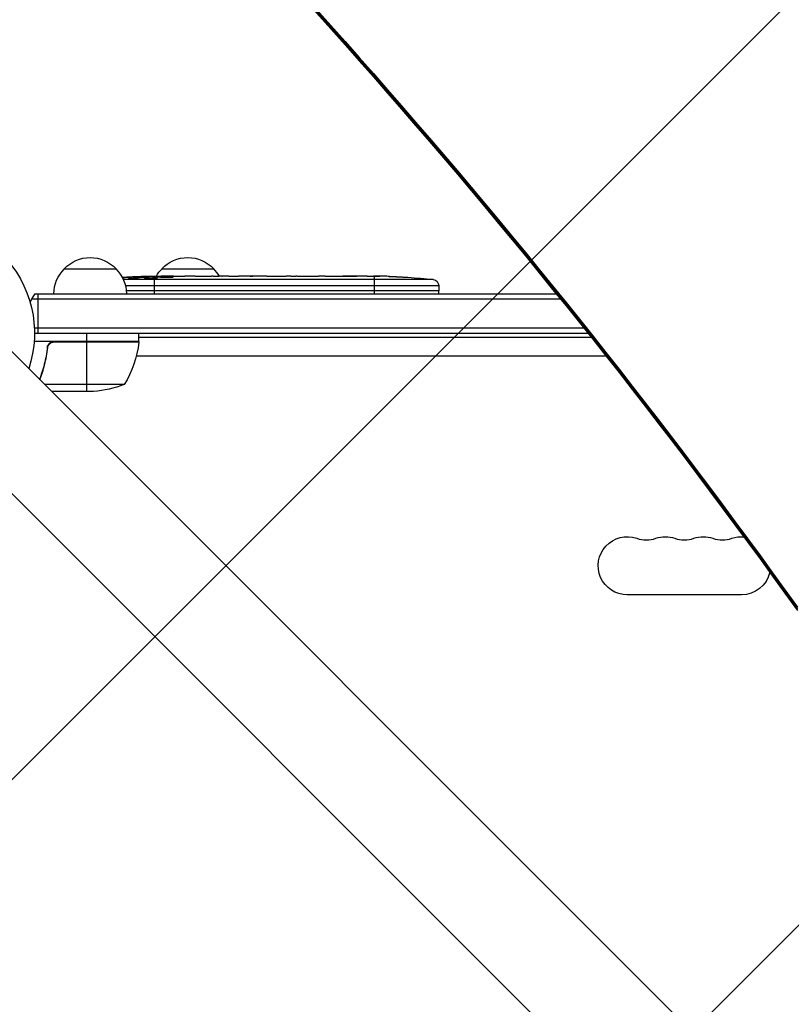
# Model space of a CAD drawing. Units: millimetres. Extents: x -4875 to 5663, y -3692 to 4503.
# Drawn here: x 47 to 419, y 759 to 1233 of the extents above; entities that cross this region are included whole.
import ezdxf

# ---------------------------------------------------------------- set-up
doc = ezdxf.new("R2010")
doc.units = ezdxf.units.MM
doc.header["$LTSCALE"] = 20
doc.linetypes.add('HIDDEN', pattern=[9.525, 6.35, -3.175])
doc.layers.add('2d', color=230, linetype='Continuous')
doc.layers.add('EN-Free_Space_Hatch', color=10, linetype='HIDDEN')

msp = doc.modelspace()

# ---------------------------------------------------------------- hatches: boundary and pattern name
at = {"layer": 'EN-Free_Space_Hatch'}
h = msp.add_hatch(dxfattribs=at)
h.set_pattern_fill('ANSI31', color=256, scale=100)
h.set_pattern_definition([(45, (-2874.98, 1541), (-224.506, 224.506), [])])
edge = h.paths.add_edge_path()
edge.add_arc((-19, 541), 1000, 70.09358, 90, ccw=False)
edge.add_line((321.48, 1481.25), (-191.23, 2369.3))
edge.add_arc((674.79, 2869.3), 1000, 30, 210, ccw=False)
edge.add_line((1540.82, 3369.3), (2416.55, 1852.5))
edge.add_arc((1550.52, 1352.5), 1000, -32.7517, 30, ccw=False)
edge.add_arc((1550.52, 270.5), 1000, 30, 32.75161, ccw=False)
edge.add_arc((1550.52, 270.5), 1000, 27.91416, 30, ccw=False)
edge.add_line((2434.17, 738.65), (2559.25, 510.64))
edge.add_line((2559.25, 510.64), (3857.08, 169.43))
edge.add_arc((3618.24, -801.63), 1000, 30, 76.18153, ccw=False)
edge.add_arc((3618.24, -801.63), 1000, -105.55207, 30, ccw=False)
edge.add_line((3350.12, -1765.02), (2705.51, -1585.62))
edge.add_line((2705.51, -1585.62), (2042.22, -1407.89))
edge.add_arc((2629.82, 603.34), 2095.3, 211.7064, 253.71384, ccw=False)
edge.add_line((847.23, -497.89), (707.09, -266.75))
edge.add_arc((1550.52, 270.5), 1000, 210, 212.49635, ccw=False)
edge.add_arc((1550.52, 270.5), 1000, 207.44037, 210, ccw=False)
edge.add_arc((-19, 541), 1000, 270, 313.00239, ccw=False)
edge.add_line((-19, -459), (-2874.98, -459))
edge.add_arc((-2874.98, 541), 1000, 90, 270, ccw=False)
edge.add_line((-2874.98, 1541), (-19, 1541))

# ---------------------------------------------------------------- linework, layer by layer
at = {"layer": '2d'}
for p, q in [((446.79, 669.36), (-653.75, 1769.9)), ((412.64, 635.21), (-687.9, 1735.75)), ((68.3, 1113), (93.3, 1113)), ((115.3, 1113), (140.3, 1113)), ((246.07, 1107.82), (96.79, 1107.82)), ((97.79, 1104.94), (248.71, 1104.94)), ((99.49, 1108.15), (99.5, 1108.32)), ((102.16, 1109.12), (102.16, 1109.27)), ((103.55, 1108.39), (103.57, 1109.03)), ((103.77, 1108.44), (103.8, 1109.08)), ((105.34, 1108.73), (105.36, 1109.41)), ((105.36, 1109.41), (105.36, 1109.41)), ((110.26, 1109.09), (110.24, 1109.49)), ((111.8, 1109.36), (111.8, 1109.5)), ((111.8, 1109.5), (114.93, 1109.5)), ((111.8, 1108.92), (111.8, 1109.13)), ((111.8, 1101), (111.8, 1108.49)), ((112.9, 1109.13), (112.89, 1109.34)), ((119.51, 1109.01), (119.51, 1109.22)), ((120.89, 1109.5), (124.89, 1109.5)), ((133.04, 1109.5), (139.24, 1109.5)), ((144.86, 1109.47), (142.75, 1109.47)), ((143.58, 1109.47), (143.58, 1109.48)), ((144.15, 1109.47), (144.16, 1109.48)), ((148.37, 1109.5), (152.25, 1109.5)), ((157.68, 1109.47), (157.68, 1109.48)), ((165.83, 1109.47), (157.84, 1109.47)), ((157.91, 1109.47), (157.91, 1109.49)), ((159.17, 1109.47), (159.17, 1109.5)), ((162.77, 1109.5), (159.17, 1109.5)), ((162.77, 1109.47), (162.77, 1109.5)), ((163.07, 1109.47), (163.07, 1109.5)), ((169.1, 1109.5), (172.15, 1109.5)), ((177.43, 1109.47), (175.29, 1109.47)), ((180.57, 1109.5), (185.51, 1109.5)), ((188.65, 1109.47), (190.79, 1109.47)), ((193.92, 1109.5), (197.28, 1109.5)), ((214.19, 1109.5), (217.4, 1109.5)), ((217.8, 1101), (217.8, 1109.49)), ((218.06, 1109.48), (218.06, 1109.5)), ((227.72, 1109.29), (227.72, 1109.29)), ((233.88, 1108.96), (233.88, 1108.96)), ((248.71, 1104.94), (248.8, 1102.5)), ((54.19, 1101), (305.29, 1101)), ((55.8, 1082), (55.8, 1101)), ((248.8, 1102.5), (98.22, 1102.5)), ((248.75, 1101), (248.8, 1102.5)), ((52.53, 1098.5), (307.31, 1098.5)), ((318.55, 1084.5), (53.94, 1084.5)), ((54, 1082), (320.54, 1082)), ((79.25, 1078), (79.25, 1082)), ((104.25, 1078), (104.25, 1082)), ((104.25, 1078), (53.85, 1078)), ((104.23, 1077.63), (62.39, 1077.63)), ((63.39, 1077.8), (104.25, 1077.8)), ((79.25, 1054), (79.25, 1077.8)), ((322.13, 1080), (104.25, 1080)), ((60.3, 1074.2), (60.3, 1075.7)), ((103.05, 1071.1), (329.18, 1071.1)), ((57.49, 1062.2), (57.49, 1062.83)), ((97.25, 1057.25), (58.9, 1057.25)), ((82.41, 1054), (62.15, 1054)), ((394.5, 956), (339.5, 956))]:
    msp.add_line(p, q, dxfattribs=at)
at = {"layer": '2d', "extrusion": (0, 0, -1)}
for centre, radius, start, end in [((0, 1082), 54, 71.5656, 198.4344), ((-80.8, 1101.48), 17, 42.6679, 137.3321), ((-127.8, 1101.48), 17, 42.6679, 137.3321), ((-80.3, 1100.81), 17, 0.6413, 45.8135), ((-81.3, 1100.81), 17, 134.1865, 179.3587), ((-127.3, 1100.81), 17, 30.7433, 45.8135), ((-128.3, 1100.81), 17, 134.1865, 149.3838), ((-111.8, 870.95), 238.55, 86.2514, 88.4531), ((-111.8, 870.95), 238.55, 89.6264, 90), ((-217.8, 870.95), 238.55, 91.7051, 92.3841), ((-217.8, 870.95), 238.55, 93.8639, 96.8064), ((-245.72, 1104.84), 3, 96.8064, 178), ((-54.55, 1083.27), 50, 186.4728, 211.3497), ((-101.25, 1077.97), 3, 183.1912, 186.4728), ((-79.25, 1103.9), 50, 248.8998, 266.3757), ((-339.5, 970), 14, 270, 109.1099), ((-357.83, 970), 14, 70.8901, 109.1099), ((-376.17, 970), 14, 70.8901, 109.1099), ((-394.5, 970), 14, 70.8901, 94.7638), ((-394.5, 970), 14, 192.8566, 270)]:
    msp.add_arc(centre, radius, start, end, dxfattribs=at)
at = {"layer": '2d'}
for centre, radius, start, end in [((65.8, 1091.5), 15, 140.7035, 158.3092), ((65.8, 1091.5), 15, 218.1216, 219.2965), ((348.67, 996.46), 14, 250.8901, 289.1099), ((367, 996.46), 14, 250.8901, 289.1099), ((385.33, 996.46), 14, 250.8901, 289.1099)]:
    msp.add_arc(centre, radius, start, end, dxfattribs=at)
at = {"layer": '2d', "extrusion": (0, 0, -1)}
for centre, major_axis, ratio, start_param, end_param in [((-2880.25, -752.85), (-3863.51, 0.04), 0.848771, 2.217773, 2.595522), ((-2880.25, -753.64), (-3863.51, 0.04), 0.848771, 2.217773, 2.595522), ((-2880.25, -754.49), (-3863.51, 0.04), 0.848771, 2.217773, 2.595522), ((112.24, 871.05), (-53.85, 232.38), 0.987978, 0.162375, 0.187622), ((108.87, 871.6), (51.81, 232.1), 0.987086, -0.276028, -0.257971), ((103.08, 871.29), (9.38, 238.16), 0.462192, -0.117477, -0.0806), ((120.64, 871.65), (-18.88, 236.95), 0.898331, 0.023222, 0.046995), ((211.23, 871.26), (11.29, 238.12), 0.676105, -0.027722, -0.013181)]:
    msp.add_ellipse(centre, major_axis=major_axis, ratio=ratio, start_param=start_param, end_param=end_param, dxfattribs=at)
at = {"layer": '2d'}
for centre, major_axis, ratio, start_param, end_param in [((-2880.25, -753.69), (-3863.51, 0.04), 0.848771, 3.687664, 4.065412), ((2553.3, 4185.99), (0.06, 4366.68), 0.93983, 2.196315, 2.506404), ((2553.81, 4185.99), (0.06, 4366.68), 0.93983, 2.196315, 2.506404), ((2553.85, 4185.99), (0.06, 4366.68), 0.93983, 2.196315, 2.506404), ((2554.36, 4185.99), (0.06, 4366.68), 0.93983, 2.196315, 2.506404), ((2553.3, 4185.99), (0.06, 4416.68), 0.93983, 2.196315, 2.506404), ((121.58, 871.34), (-9.42, 238.11), 0.469984, 0.050953, 0.08068), ((227.8, 871.42), (-11.26, 237.9), 0.674575, -0.052034, -0.036227)]:
    msp.add_ellipse(centre, major_axis=major_axis, ratio=ratio, start_param=start_param, end_param=end_param, dxfattribs=at)
for points, knots in [([(103.17, 1108.31), (103.11, 1108.3), (103.05, 1108.29), (102.91, 1108.27), (102.84, 1108.26), (102.67, 1108.23), (102.58, 1108.22), (102.39, 1108.2), (102.29, 1108.19), (102.08, 1108.18), (101.97, 1108.17), (101.75, 1108.15), (101.63, 1108.15), (101.4, 1108.13), (101.29, 1108.13), (101.06, 1108.12), (100.95, 1108.12), (100.61, 1108.11), (100.4, 1108.11), (100.01, 1108.11), (99.84, 1108.12), (99.56, 1108.14), (99.44, 1108.15), (99.3, 1108.19), (99.26, 1108.21), (99.26, 1108.23), (99.26, 1108.24), (99.28, 1108.26), (99.36, 1108.29), (99.42, 1108.31), (99.5, 1108.32)], [0.000504699, 0.000504699, 0.000504699, 0.000504699, 0.000848397, 0.000848397, 0.001192095, 0.001192095, 0.001535792, 0.001535792, 0.00187949, 0.00187949, 0.002223188, 0.002223188, 0.002566885, 0.002566885, 0.002910583, 0.002910583, 0.003254281, 0.003254281, 0.003941676, 0.003941676, 0.004629072, 0.004629072, 0.005316467, 0.005316467, 0.006003862, 0.006003862, 0.006003862, 0.006502526, 0.006502526, 0.00700119, 0.00700119, 0.00700119, 0.00700119]), ([(103.2, 1109.13), (102.83, 1109.13), (102.42, 1109.13), (101.73, 1109.11), (101.5, 1109.11), (101.01, 1109.09), (100.77, 1109.08), (100.51, 1109.07)], [0.000012654, 0.000012654, 0.000012654, 0.000012654, 0.001527228, 0.001527228, 0.002284515, 0.002284515, 0.003041801, 0.003041801, 0.003041801, 0.003041801]), ([(102.16, 1109.27), (102.36, 1109.28), (102.56, 1109.29), (102.95, 1109.3), (103.15, 1109.31), (103.54, 1109.33), (103.72, 1109.33), (104.07, 1109.35), (104.24, 1109.35), (104.54, 1109.37), (104.68, 1109.37), (104.92, 1109.38), (105.02, 1109.39), (105.19, 1109.4), (105.25, 1109.4), (105.34, 1109.41), (105.36, 1109.41), (105.36, 1109.41)], [0.000001399, 0.000001399, 0.000001399, 0.000001399, 0.000597808, 0.000597808, 0.001194216, 0.001194216, 0.001790625, 0.001790625, 0.002387034, 0.002387034, 0.002983443, 0.002983443, 0.003579851, 0.003579851, 0.00417626, 0.00417626, 0.004772669, 0.004772669, 0.004772669, 0.004772669]), ([(103.57, 1109.03), (103.67, 1109.04), (103.74, 1109.06), (103.81, 1109.08), (103.81, 1109.09), (103.71, 1109.12), (103.5, 1109.13), (103.2, 1109.13)], [0.000008673, 0.000008673, 0.000008673, 0.000008673, 0.000638311, 0.000638311, 0.00126795, 0.00126795, 0.002527227, 0.002527227, 0.002527227, 0.002527227]), ([(110.25, 1109.43), (110.25, 1109.42), (110.23, 1109.42), (110.17, 1109.41), (110.12, 1109.41), (110, 1109.4), (109.92, 1109.39), (109.75, 1109.38), (109.64, 1109.38), (109.42, 1109.37), (109.3, 1109.37), (109.03, 1109.36), (108.89, 1109.35), (108.45, 1109.34), (108.12, 1109.33), (107.65, 1109.33), (107.48, 1109.32), (107.17, 1109.32), (107.02, 1109.32), (106.72, 1109.32), (106.58, 1109.32), (106.31, 1109.32), (106.19, 1109.32), (105.96, 1109.32), (105.86, 1109.32), (105.68, 1109.32), (105.61, 1109.32), (105.48, 1109.33), (105.44, 1109.33), (105.37, 1109.34), (105.36, 1109.34), (105.36, 1109.35)], [0.000000197, 0.000000197, 0.000000197, 0.000000197, 0.000478082, 0.000478082, 0.000955967, 0.000955967, 0.001433851, 0.001433851, 0.001911736, 0.001911736, 0.002389621, 0.002389621, 0.002867505, 0.002867505, 0.003823275, 0.003823275, 0.00430116, 0.00430116, 0.004779044, 0.004779044, 0.005256929, 0.005256929, 0.005734814, 0.005734814, 0.006212698, 0.006212698, 0.006690583, 0.006690583, 0.007168468, 0.007168468, 0.007646353, 0.007646353, 0.007646353, 0.007646353]), ([(111.8, 1108.92), (111.56, 1108.93), (111.31, 1108.94), (110.9, 1108.95), (110.76, 1108.95), (110.48, 1108.95), (110.34, 1108.95), (109.92, 1108.95), (109.63, 1108.94), (109.22, 1108.93), (109.09, 1108.93), (108.82, 1108.92), (108.69, 1108.91), (108.32, 1108.89), (108.09, 1108.88), (107.68, 1108.84), (107.51, 1108.83), (107.29, 1108.79), (107.23, 1108.78), (107.11, 1108.76), (107.07, 1108.75), (106.96, 1108.72), (106.92, 1108.69), (106.92, 1108.67), (106.92, 1108.66), (106.92, 1108.65), (106.96, 1108.63), (106.99, 1108.61), (107.1, 1108.58), (107.21, 1108.56), (107.5, 1108.52), (107.68, 1108.51), (107.98, 1108.49), (108.09, 1108.48), (108.32, 1108.47), (108.44, 1108.46), (108.81, 1108.45), (109.08, 1108.44), (109.49, 1108.44), (109.63, 1108.44), (109.91, 1108.44), (110.06, 1108.44), (110.48, 1108.44), (110.76, 1108.45), (111.3, 1108.46), (111.56, 1108.48), (111.8, 1108.49)], [0.00000024, 0.00000024, 0.00000024, 0.00000024, 0.00084465, 0.00084465, 0.00126686, 0.00126686, 0.00168907, 0.00168907, 0.00253349, 0.00253349, 0.0029557, 0.0029557, 0.00337791, 0.00337791, 0.00422233, 0.00422233, 0.00506674, 0.00506674, 0.00548895, 0.00548895, 0.00591116, 0.00591116, 0.00675558, 0.00675558, 0.00675558, 0.00717871, 0.00717871, 0.00760184, 0.00760184, 0.00844811, 0.00844811, 0.00929437, 0.00929437, 0.0097175, 0.0097175, 0.01014064, 0.01014064, 0.0109869, 0.0109869, 0.01141003, 0.01141003, 0.01183316, 0.01183316, 0.01267943, 0.01267943, 0.01352569, 0.01352569, 0.01352569, 0.01352569]), ([(110.25, 1109.45), (110.25, 1109.44), (110.28, 1109.43), (110.42, 1109.42), (110.52, 1109.41), (110.79, 1109.4), (110.95, 1109.39), (111.34, 1109.38), (111.56, 1109.37), (111.8, 1109.36)], [0.000000197, 0.000000197, 0.000000197, 0.000000197, 0.000938699, 0.000938699, 0.0018772, 0.0018772, 0.002815702, 0.002815702, 0.003754204, 0.003754204, 0.003754204, 0.003754204]), ([(112.56, 1109.14), (112.44, 1109.14), (112.31, 1109.14), (112.05, 1109.14), (111.92, 1109.14), (111.8, 1109.13)], [0.0000052657, 0.0000052657, 0.0000052657, 0.0000052657, 0.0003919825, 0.0003919825, 0.0007786993, 0.0007786993, 0.0007786993, 0.0007786993]), ([(111.8, 1108.49), (112.02, 1108.5), (112.22, 1108.52), (112.58, 1108.55), (112.73, 1108.57), (112.92, 1108.6), (112.97, 1108.61), (113.07, 1108.64), (113.11, 1108.65), (113.21, 1108.68), (113.24, 1108.7), (113.24, 1108.72), (113.24, 1108.74), (113.2, 1108.76), (113.07, 1108.8), (112.98, 1108.82), (112.73, 1108.86), (112.58, 1108.87), (112.22, 1108.9), (112.02, 1108.91), (111.8, 1108.92)], [0.000000236, 0.000000236, 0.000000236, 0.000000236, 0.000786268, 0.000786268, 0.0015723, 0.0015723, 0.001965316, 0.001965316, 0.002358332, 0.002358332, 0.003144365, 0.003144365, 0.003144365, 0.003924783, 0.003924783, 0.004705201, 0.004705201, 0.005485619, 0.005485619, 0.006266036, 0.006266036, 0.006266036, 0.006266036]), ([(120.89, 1109.5), (120.89, 1109.5), (120.87, 1109.5), (120.8, 1109.49), (120.74, 1109.49), (120.59, 1109.49), (120.5, 1109.49), (120.28, 1109.48), (120.15, 1109.48), (119.88, 1109.48), (119.73, 1109.48), (119.4, 1109.47), (119.23, 1109.47), (118.87, 1109.47), (118.68, 1109.47), (118.3, 1109.47), (118.11, 1109.47), (117.72, 1109.47), (117.52, 1109.47), (117.14, 1109.47), (116.95, 1109.47), (116.59, 1109.47), (116.42, 1109.47), (116.09, 1109.48), (115.94, 1109.48), (115.66, 1109.48), (115.54, 1109.48), (115.32, 1109.49), (115.23, 1109.49), (115.08, 1109.49), (115.03, 1109.49), (114.95, 1109.5), (114.93, 1109.5), (114.93, 1109.5)], [0.000000197, 0.000000197, 0.000000197, 0.000000197, 0.000582564, 0.000582564, 0.00116493, 0.00116493, 0.001747296, 0.001747296, 0.002329663, 0.002329663, 0.002912029, 0.002912029, 0.003494395, 0.003494395, 0.004076762, 0.004076762, 0.004659128, 0.004659128, 0.005241494, 0.005241494, 0.005823861, 0.005823861, 0.006406227, 0.006406227, 0.006988593, 0.006988593, 0.00757096, 0.00757096, 0.008153326, 0.008153326, 0.008735693, 0.008735693, 0.009318059, 0.009318059, 0.009318059, 0.009318059]), ([(117.94, 1109.01), (118.07, 1109), (118.2, 1109), (118.46, 1109), (118.6, 1109), (118.86, 1109), (119, 1109), (119.26, 1109), (119.39, 1109), (119.76, 1109.01), (119.99, 1109.02), (120.27, 1109.04), (120.36, 1109.05), (120.51, 1109.06), (120.57, 1109.07), (120.67, 1109.08), (120.71, 1109.09), (120.76, 1109.11), (120.77, 1109.11), (120.77, 1109.14), (120.72, 1109.15), (120.57, 1109.17), (120.5, 1109.18), (120.35, 1109.19), (120.27, 1109.19), (120.08, 1109.2), (119.97, 1109.21), (119.75, 1109.22), (119.63, 1109.22), (119.51, 1109.22)], [0.000091322, 0.000091322, 0.000091322, 0.000091322, 0.000493092, 0.000493092, 0.000894863, 0.000894863, 0.001296633, 0.001296633, 0.001698403, 0.001698403, 0.002501944, 0.002501944, 0.002903714, 0.002903714, 0.003305485, 0.003305485, 0.003707255, 0.003707255, 0.004109026, 0.004109026, 0.004912566, 0.004912566, 0.005314337, 0.005314337, 0.005716107, 0.005716107, 0.006117877, 0.006117877, 0.006519648, 0.006519648, 0.006519648, 0.006519648]), ([(127.74, 1109.47), (127.47, 1109.47), (127.22, 1109.47), (126.78, 1109.48), (126.6, 1109.48), (126.46, 1109.49)], [0.000000517, 0.000000517, 0.000000517, 0.000000517, 0.000835055, 0.000835055, 0.001669592, 0.001669592, 0.001669592, 0.001669592]), ([(131.41, 1109.47), (130.82, 1109.47), (130.21, 1109.47), (129.27, 1109.47), (128.96, 1109.47), (128.34, 1109.47), (128.04, 1109.47), (127.74, 1109.47)], [0.000003272, 0.000003272, 0.000003272, 0.000003272, 0.00186313, 0.00186313, 0.002793058, 0.002793058, 0.003722987, 0.003722987, 0.003722987, 0.003722987]), ([(131.41, 1109.47), (131.65, 1109.47), (131.87, 1109.48), (132.27, 1109.48), (132.44, 1109.48), (132.88, 1109.49), (133.04, 1109.49), (133.04, 1109.5)], [0.000000543, 0.000000543, 0.000000543, 0.000000543, 0.000745385, 0.000745385, 0.001490227, 0.001490227, 0.002979911, 0.002979911, 0.002979911, 0.002979911]), ([(139.99, 1109.49), (140.1, 1109.49), (140.24, 1109.49), (140.51, 1109.48), (140.62, 1109.48), (140.83, 1109.48), (140.95, 1109.48), (141.19, 1109.47), (141.32, 1109.47), (141.59, 1109.47), (141.72, 1109.47), (142.01, 1109.47), (142.15, 1109.47), (142.45, 1109.47), (142.6, 1109.47), (142.75, 1109.47)], [0.000000319, 0.000000319, 0.000000319, 0.000000319, 0.000888854, 0.000888854, 0.001333122, 0.001333122, 0.001777389, 0.001777389, 0.002221657, 0.002221657, 0.002665925, 0.002665925, 0.003110192, 0.003110192, 0.00355446, 0.00355446, 0.00355446, 0.00355446]), ([(144.16, 1109.48), (144.14, 1109.48), (144.1, 1109.48), (144, 1109.48), (143.93, 1109.48), (143.81, 1109.48), (143.74, 1109.48), (143.64, 1109.48), (143.6, 1109.48), (143.58, 1109.48)], [0.000003263, 0.000003263, 0.000003263, 0.000003263, 0.0001923825, 0.0001923825, 0.000381502, 0.000381502, 0.0005706214, 0.0005706214, 0.0007597409, 0.0007597409, 0.0007597409, 0.0007597409]), ([(147.62, 1109.49), (147.51, 1109.49), (147.37, 1109.49), (147.1, 1109.48), (146.99, 1109.48), (146.78, 1109.48), (146.66, 1109.48), (146.42, 1109.47), (146.29, 1109.47), (146.02, 1109.47), (145.89, 1109.47), (145.6, 1109.47), (145.46, 1109.47), (145.16, 1109.47), (145.01, 1109.47), (144.86, 1109.47)], [0.000000319, 0.000000319, 0.000000319, 0.000000319, 0.000888854, 0.000888854, 0.001333121, 0.001333121, 0.001777389, 0.001777389, 0.002221656, 0.002221656, 0.002665924, 0.002665924, 0.003110191, 0.003110191, 0.003554458, 0.003554458, 0.003554458, 0.003554458]), ([(157.84, 1109.47), (157.23, 1109.47), (156.65, 1109.47), (155.79, 1109.47), (155.51, 1109.47), (154.97, 1109.48), (154.72, 1109.48), (154.23, 1109.48), (153.99, 1109.49), (153.55, 1109.49), (153.35, 1109.49), (152.99, 1109.5), (152.82, 1109.5), (152.52, 1109.5), (152.4, 1109.5), (152.29, 1109.5)], [0.000000197, 0.000000197, 0.000000197, 0.000000197, 0.001782446, 0.001782446, 0.00267357, 0.00267357, 0.003564695, 0.003564695, 0.004455819, 0.004455819, 0.005346943, 0.005346943, 0.006238068, 0.006238068, 0.007129192, 0.007129192, 0.007129192, 0.007129192]), ([(157.91, 1109.49), (157.83, 1109.49), (157.78, 1109.49), (157.7, 1109.49), (157.68, 1109.48), (157.68, 1109.48)], [0.00000032, 0.00000032, 0.00000032, 0.00000032, 0.000569971, 0.000569971, 0.001139621, 0.001139621, 0.001139621, 0.001139621]), ([(157.91, 1109.49), (157.96, 1109.49), (158.03, 1109.49), (158.2, 1109.5), (158.3, 1109.5), (158.63, 1109.5), (158.9, 1109.5), (159.17, 1109.5)], [0.000001147, 0.000001147, 0.000001147, 0.000001147, 0.000403438, 0.000403438, 0.00080573, 0.00080573, 0.001610313, 0.001610313, 0.001610313, 0.001610313]), ([(163.07, 1109.5), (163.07, 1109.5), (163.03, 1109.5), (162.92, 1109.5), (162.85, 1109.5), (162.77, 1109.5)], [0.0000001972, 0.0000001972, 0.0000001972, 0.0000001972, 0.0002344487, 0.0002344487, 0.0004687001, 0.0004687001, 0.0004687001, 0.0004687001]), ([(165.83, 1109.47), (166.21, 1109.47), (166.57, 1109.47), (167.1, 1109.47), (167.27, 1109.47), (167.59, 1109.48), (167.74, 1109.48), (168.02, 1109.48), (168.16, 1109.48), (168.39, 1109.49), (168.5, 1109.49), (168.78, 1109.49), (168.91, 1109.49), (168.98, 1109.5)], [0.000000197, 0.000000197, 0.000000197, 0.000000197, 0.001108385, 0.001108385, 0.001662478, 0.001662478, 0.002216572, 0.002216572, 0.002770666, 0.002770666, 0.003324759, 0.003324759, 0.004432947, 0.004432947, 0.004432947, 0.004432947]), ([(172.15, 1109.5), (172.15, 1109.5), (172.17, 1109.5), (172.25, 1109.49), (172.31, 1109.49), (172.47, 1109.49), (172.56, 1109.49), (172.79, 1109.48), (172.92, 1109.48), (173.21, 1109.48), (173.37, 1109.48), (173.71, 1109.47), (173.9, 1109.47), (174.27, 1109.47), (174.47, 1109.47), (174.87, 1109.47), (175.08, 1109.47), (175.29, 1109.47)], [0.000000197, 0.000000197, 0.000000197, 0.000000197, 0.000612703, 0.000612703, 0.001225209, 0.001225209, 0.001837716, 0.001837716, 0.002450222, 0.002450222, 0.003062728, 0.003062728, 0.003675234, 0.003675234, 0.00428774, 0.00428774, 0.004900246, 0.004900246, 0.004900246, 0.004900246]), ([(177.43, 1109.47), (177.69, 1109.47), (177.96, 1109.47), (178.46, 1109.47), (178.7, 1109.47), (179.35, 1109.48), (179.68, 1109.49), (179.85, 1109.49)], [0.000000197, 0.000000197, 0.000000197, 0.000000197, 0.000793667, 0.000793667, 0.001587138, 0.001587138, 0.003174078, 0.003174078, 0.003174078, 0.003174078]), ([(186.23, 1109.49), (186.31, 1109.49), (186.43, 1109.49), (186.75, 1109.48), (186.94, 1109.48), (187.59, 1109.47), (188.11, 1109.47), (188.65, 1109.47)], [0.000000321, 0.000000321, 0.000000321, 0.000000321, 0.000793792, 0.000793792, 0.001587263, 0.001587263, 0.003174204, 0.003174204, 0.003174204, 0.003174204]), ([(193.92, 1109.5), (193.92, 1109.5), (193.9, 1109.5), (193.82, 1109.49), (193.76, 1109.49), (193.61, 1109.49), (193.51, 1109.49), (193.28, 1109.48), (193.15, 1109.48), (192.86, 1109.48), (192.7, 1109.48), (192.36, 1109.47), (192.18, 1109.47), (191.8, 1109.47), (191.61, 1109.47), (191.2, 1109.47), (191, 1109.47), (190.79, 1109.47)], [0.000000197, 0.000000197, 0.000000197, 0.000000197, 0.000612703, 0.000612703, 0.001225209, 0.001225209, 0.001837716, 0.001837716, 0.002450222, 0.002450222, 0.003062728, 0.003062728, 0.003675234, 0.003675234, 0.00428774, 0.00428774, 0.004900246, 0.004900246, 0.004900246, 0.004900246]), ([(197.28, 1109.5), (197.31, 1109.5), (197.34, 1109.5), (197.57, 1109.5), (197.78, 1109.5), (198.24, 1109.5), (198.48, 1109.5), (199, 1109.49), (199.28, 1109.49), (199.86, 1109.49), (200.16, 1109.48), (200.78, 1109.48), (201.1, 1109.48), (201.76, 1109.48), (202.1, 1109.48), (202.44, 1109.48)], [0.001882271, 0.001882271, 0.001882271, 0.001882271, 0.002059614, 0.002059614, 0.003089283, 0.003089283, 0.004118952, 0.004118952, 0.005148621, 0.005148621, 0.00617829, 0.00617829, 0.007207959, 0.007207959, 0.008237628, 0.008237628, 0.008237628, 0.008237628]), ([(202.17, 1109.48), (202.19, 1109.48), (202.22, 1109.48), (202.34, 1109.48), (202.45, 1109.48), (202.73, 1109.49), (202.89, 1109.49), (203.24, 1109.49), (203.43, 1109.49), (203.84, 1109.5), (204.06, 1109.5), (204.51, 1109.5), (204.75, 1109.5), (205.24, 1109.5), (205.49, 1109.5), (205.98, 1109.5), (206.23, 1109.5), (206.71, 1109.5), (206.95, 1109.5), (207.41, 1109.5), (207.63, 1109.5), (208.04, 1109.49), (208.23, 1109.49), (208.58, 1109.49), (208.74, 1109.49), (209.01, 1109.48), (209.13, 1109.48), (209.25, 1109.48), (209.27, 1109.48), (209.3, 1109.48)], [0.001286495, 0.001286495, 0.001286495, 0.001286495, 0.00147754, 0.00147754, 0.002216211, 0.002216211, 0.002954882, 0.002954882, 0.003693553, 0.003693553, 0.004432224, 0.004432224, 0.005170895, 0.005170895, 0.005909567, 0.005909567, 0.006648238, 0.006648238, 0.007386909, 0.007386909, 0.00812558, 0.00812558, 0.008864251, 0.008864251, 0.009602922, 0.009602922, 0.010341593, 0.010341593, 0.010534629, 0.010534629, 0.010534629, 0.010534629]), ([(214.19, 1109.5), (214.16, 1109.5), (214.13, 1109.5), (213.9, 1109.5), (213.69, 1109.5), (213.23, 1109.5), (212.99, 1109.5), (212.47, 1109.49), (212.19, 1109.49), (211.61, 1109.49), (211.31, 1109.48), (210.69, 1109.48), (210.37, 1109.48), (209.71, 1109.48), (209.37, 1109.48), (209.03, 1109.48)], [0.001882271, 0.001882271, 0.001882271, 0.001882271, 0.002059614, 0.002059614, 0.003089283, 0.003089283, 0.004118952, 0.004118952, 0.005148621, 0.005148621, 0.00617829, 0.00617829, 0.007207959, 0.007207959, 0.008237628, 0.008237628, 0.008237628, 0.008237628]), ([(217.8, 1109.49), (217.63, 1109.49), (217.51, 1109.49), (217.38, 1109.5), (217.34, 1109.5), (217.3, 1109.5), (217.29, 1109.5), (217.29, 1109.5), (217.29, 1109.5), (217.3, 1109.5), (217.35, 1109.5), (217.38, 1109.5), (217.51, 1109.5), (217.63, 1109.5), (217.8, 1109.5)], [0.000000349, 0.000000349, 0.000000349, 0.000000349, 0.000871756, 0.000871756, 0.001307459, 0.001307459, 0.001743162, 0.001743162, 0.001743162, 0.002177341, 0.002177341, 0.00261152, 0.00261152, 0.003479877, 0.003479877, 0.003479877, 0.003479877]), ([(222.36, 1109.44), (222.21, 1109.44), (222.04, 1109.44), (221.68, 1109.45), (221.49, 1109.45), (221.09, 1109.45), (220.87, 1109.45), (220.44, 1109.46), (220.22, 1109.46), (219.78, 1109.46), (219.57, 1109.47), (219.15, 1109.47), (218.95, 1109.47), (218.57, 1109.48), (218.39, 1109.48), (218.07, 1109.48), (217.92, 1109.49), (217.8, 1109.49)], [0.000278188, 0.000278188, 0.000278188, 0.000278188, 0.000930742, 0.000930742, 0.001583296, 0.001583296, 0.00223585, 0.00223585, 0.002888404, 0.002888404, 0.003540958, 0.003540958, 0.004193512, 0.004193512, 0.004846065, 0.004846065, 0.005498619, 0.005498619, 0.005498619, 0.005498619]), ([(227.72, 1109.29), (227.72, 1109.29), (227.74, 1109.29), (227.82, 1109.28), (227.88, 1109.28), (228.04, 1109.27), (228.13, 1109.27), (228.35, 1109.25), (228.48, 1109.24), (228.77, 1109.23), (228.92, 1109.22), (229.26, 1109.2), (229.44, 1109.19), (229.81, 1109.17), (230, 1109.16), (230.4, 1109.14), (230.6, 1109.13), (231, 1109.1), (231.2, 1109.09), (231.6, 1109.07), (231.79, 1109.06), (232.16, 1109.04), (232.34, 1109.03), (232.67, 1109.01), (232.83, 1109.01), (233.12, 1108.99), (233.24, 1108.99), (233.47, 1108.97), (233.56, 1108.97), (233.72, 1108.96), (233.78, 1108.96), (233.85, 1108.96), (233.88, 1108.96), (233.88, 1108.96)], [0.000000197, 0.000000197, 0.000000197, 0.000000197, 0.000601628, 0.000601628, 0.001203058, 0.001203058, 0.001804488, 0.001804488, 0.002405919, 0.002405919, 0.003007349, 0.003007349, 0.003608779, 0.003608779, 0.00421021, 0.00421021, 0.00481164, 0.00481164, 0.00541307, 0.00541307, 0.006014501, 0.006014501, 0.006615931, 0.006615931, 0.007217361, 0.007217361, 0.007818792, 0.007818792, 0.008420222, 0.008420222, 0.009021652, 0.009021652, 0.009623083, 0.009623083, 0.009623083, 0.009623083]), ([(60.23, 1075.33), (60.25, 1075.51), (60.29, 1075.69), (60.39, 1076.03), (60.46, 1076.2), (60.63, 1076.53), (60.72, 1076.68), (60.94, 1076.97), (61.07, 1077.11), (61.34, 1077.35), (61.49, 1077.46), (61.8, 1077.65), (61.97, 1077.73), (62.31, 1077.87), (62.48, 1077.92), (62.84, 1077.98), (63.03, 1078), (63.21, 1078)], [0, 0, 0, 0, 0.000547232, 0.000547232, 0.001094464, 0.001094464, 0.001641696, 0.001641696, 0.002188928, 0.002188928, 0.002736159, 0.002736159, 0.003283391, 0.003283391, 0.003830623, 0.003830623, 0.004377855, 0.004377855, 0.004377855, 0.004377855]), ([(60.41, 1075.14), (60.44, 1075.42), (60.51, 1075.68), (60.67, 1076.07), (60.73, 1076.2), (60.88, 1076.44), (60.95, 1076.55), (61.21, 1076.88), (61.42, 1077.08), (61.76, 1077.32), (61.88, 1077.4), (62.13, 1077.53), (62.26, 1077.58), (62.39, 1077.63)], [0, 0, 0, 0, 0.000839577, 0.000839577, 0.001259366, 0.001259366, 0.001679155, 0.001679155, 0.002518732, 0.002518732, 0.002938521, 0.002938521, 0.00335831, 0.00335831, 0.00335831, 0.00335831]), ([(60.23, 1075.33), (59.92, 1072.47), (59.4, 1069.71), (58.55, 1066.36), (58.37, 1065.7), (57.99, 1064.39), (57.79, 1063.73), (57.2, 1061.96), (56.8, 1060.85), (56.38, 1059.78)], [0.00267622, 0.00267622, 0.00267622, 0.00267622, 0.01136401, 0.01136401, 0.01353595, 0.01353595, 0.0157079, 0.0157079, 0.01953697, 0.01953697, 0.01953697, 0.01953697]), ([(56.53, 1059.62), (57.45, 1061.95), (58.25, 1064.37), (59.57, 1069.53), (60.09, 1072.27), (60.41, 1075.14)], [0.00034294, 0.00034294, 0.00034294, 0.00034294, 0.00859307, 0.00859307, 0.01718614, 0.01718614, 0.01718614, 0.01718614])]:
    msp.add_open_spline(points, degree=3, knots=knots, dxfattribs=at)
for points in [[(106.7, 1108.93), (106.6, 1108.92), (106.52, 1108.92), (106.47, 1108.91)], [(111.8, 1109.13), (111.79, 1109.13), (111.78, 1109.13), (111.77, 1109.13)], [(111.8, 1109.36), (112.13, 1109.35), (112.5, 1109.34), (112.89, 1109.34)], [(152.29, 1109.5), (152.28, 1109.5), (152.26, 1109.5), (152.25, 1109.5)], [(168.98, 1109.5), (169.05, 1109.5), (169.09, 1109.5), (169.1, 1109.5)], [(209.03, 1109.48), (207.93, 1109.47), (205.73, 1109.47), (203.54, 1109.47), (202.44, 1109.48)], [(217.8, 1109.5), (217.88, 1109.5), (217.96, 1109.5), (218.06, 1109.5)], [(62.39, 1077.63), (62.72, 1077.74), (63.05, 1077.8), (63.39, 1077.8)]]:
    msp.add_open_spline(points, degree=3, dxfattribs=at)
for points, weights in [([(112.56, 1109.14), (114.35, 1109.1), (116.15, 1109.05), (117.94, 1109.01)], [1, 0.99999310259, 0.99999310259, 1]), ([(112.89, 1109.34), (115.1, 1109.3), (117.3, 1109.27), (119.51, 1109.22)], [1, 0.99998882332, 0.99998882332, 1]), ([(114.93, 1109.5), (114.93, 1109.5), (114.93, 1109.5), (114.93, 1109.5)], [1, 0.999979602284, 0.99996053438, 0.999942796288]), ([(120.89, 1109.5), (120.89, 1109.5), (120.89, 1109.5), (120.89, 1109.5)], [1, 0.999990728003, 0.999982785614, 0.999976172833]), ([(124.89, 1109.5), (125.41, 1109.5), (125.94, 1109.5), (126.46, 1109.49)], [0.999931791705, 0.99994418816, 0.999966924258, 1]), ([(133.04, 1109.5), (133.04, 1109.5), (133.04, 1109.5), (133.04, 1109.5)], [0.999924125596, 0.999946834862, 0.99997212633, 1]), ([(139.99, 1109.49), (139.74, 1109.5), (139.49, 1109.5), (139.24, 1109.5)], [1, 0.99995827057, 0.99992249284, 0.99989266681]), ([(143.58, 1109.48), (143.52, 1109.47), (143.45, 1109.47), (143.39, 1109.47)], [1, 0.999994954281, 0.99999050503, 0.999986652247]), ([(144.16, 1109.48), (144.22, 1109.47), (144.29, 1109.47), (144.35, 1109.47)], [1, 0.999994954281, 0.99999050503, 0.999986652247]), ([(147.62, 1109.49), (147.87, 1109.5), (148.12, 1109.5), (148.37, 1109.5)], [1, 0.999958271076, 0.999922493856, 0.999892668341]), ([(172.15, 1109.5), (172.15, 1109.5), (172.15, 1109.5), (172.15, 1109.5)], [1, 0.999983666336, 0.999968263196, 0.99995379058]), ([(180.57, 1109.5), (180.33, 1109.5), (180.09, 1109.5), (179.85, 1109.49)], [0.999936388225, 0.999950612156, 0.999971816081, 1]), ([(185.51, 1109.5), (185.75, 1109.5), (185.99, 1109.5), (186.23, 1109.49)], [0.999936388225, 0.999950612156, 0.999971816081, 1]), ([(193.92, 1109.5), (193.92, 1109.5), (193.92, 1109.5), (193.92, 1109.5)], [1, 0.999983666336, 0.999968263196, 0.99995379058])]:
    msp.add_rational_spline(points, weights, degree=3, dxfattribs=at)

doc.saveas('drawing.dxf')
